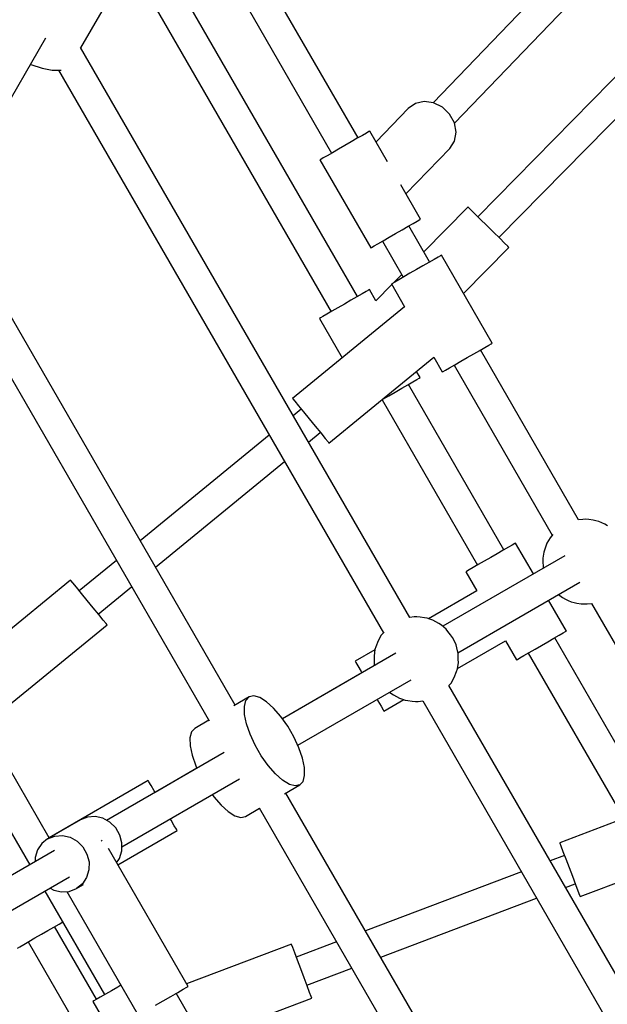
# Model space of a CAD drawing. Units: millimetres. Extents: x 178 to 11178, y 204 to 14157.
# Drawn here: x 6105 to 6452, y 8672 to 9254 of the extents above; entities that cross this region are included whole.
import ezdxf

# ---------------------------------------------------------------- set-up
doc = ezdxf.new("R2010")
doc.units = ezdxf.units.MM
doc.layers.add('PV-2033C', color=7, linetype='Continuous')

# ---------------------------------------------------------------- blocks, each defined once
blk = doc.blocks.new('*U2')
at = {"layer": 'PV-2033C'}
for p, q in [((65530.61, -55059.4), (65530.61, -54864.58)), ((65483.61, -55140.35), (65483.61, -54867.99)), ((65512.61, -54870.39), (65512.61, -55059.4)), ((65465.61, -54878.38), (65465.61, -55140.35)), ((65321.94, -54961.33), (65400.51, -54915.97)), ((65415.45, -54931.59), (65437.16, -54919.06)), ((65384.8, -54925.03), (65384.96, -54925.26)), ((65384.96, -54925.26), (65389.53, -54930.47)), ((65389.53, -54930.47), (65394.18, -54934.48)), ((65415.45, -55319.89), (65415.45, -54931.17)), ((65394.18, -54934.48), (65398.61, -54937.03)), ((65397.45, -54936.36), (65397.45, -55319.97)), ((65398.61, -54937.03), (65398.69, -54937.04)), ((65300.29, -55313.14), (65300.29, -54997.66)), ((65282.29, -55002.85), (65282.29, -55313.54)), ((65704.35, -55027.55), (65579.38, -55063.63)), ((65584.22, -55080.41), (65705.6, -55045.38)), ((65565.01, -55059.17), (65538.61, -55066.79)), ((65570.13, -55058.76), (65565.01, -55059.17)), ((65575.2, -55060.37), (65570.13, -55058.76)), ((65504.61, -55059.4), (65504.61, -55119.4)), ((65505.19, -55059.4), (65504.61, -55059.4)), ((65504.61, -55059.4), (65504.61, -55119.4)), ((65505.19, -55059.4), (65504.61, -55059.4)), ((65506.89, -55059.4), (65505.19, -55059.4)), ((65506.89, -55059.4), (65505.19, -55059.4)), ((65509.59, -55059.4), (65506.89, -55059.4)), ((65509.59, -55059.4), (65506.89, -55059.4)), ((65513.11, -55059.4), (65509.59, -55059.4)), ((65513.11, -55059.4), (65509.59, -55059.4)), ((65517.21, -55059.4), (65513.11, -55059.4)), ((65517.21, -55059.4), (65513.11, -55059.4)), ((65521.61, -55059.4), (65517.21, -55059.4)), ((65521.61, -55059.4), (65517.21, -55059.4)), ((65526.01, -55059.4), (65521.61, -55059.4)), ((65526.01, -55059.4), (65521.61, -55059.4)), ((65530.11, -55059.4), (65526.01, -55059.4)), ((65530.11, -55059.4), (65526.01, -55059.4)), ((65533.63, -55059.4), (65530.11, -55059.4)), ((65533.63, -55059.4), (65530.11, -55059.4)), ((65536.33, -55059.4), (65533.63, -55059.4)), ((65536.33, -55059.4), (65533.63, -55059.4)), ((65538.03, -55059.4), (65536.33, -55059.4)), ((65538.03, -55059.4), (65536.33, -55059.4)), ((65538.61, -55059.4), (65538.03, -55059.4)), ((65538.61, -55059.4), (65538.03, -55059.4)), ((65538.61, -55080.25), (65538.61, -55059.4)), ((65538.61, -55080.25), (65538.61, -55059.4)), ((65579.61, -55063.81), (65575.2, -55060.37)), ((65582.83, -55068.65), (65579.61, -55063.81)), ((65584.46, -55074.32), (65582.83, -55068.65)), ((65584.32, -55080.14), (65584.46, -55074.32)), ((65582.42, -55085.4), (65584.32, -55080.14)), ((65578.99, -55089.46), (65582.42, -55085.4)), ((65538.61, -55102.18), (65574.44, -55091.84)), ((65574.44, -55091.84), (65578.99, -55089.46)), ((65538.61, -55119.4), (65538.61, -55096.04)), ((65538.61, -55119.4), (65538.61, -55096.04)), ((65707.15, -55096.7), (65568.63, -55135.19)), ((65573.29, -55151.98), (65707.15, -55114.79)), ((65504.61, -55119.4), (65505.19, -55119.4)), ((65504.61, -55119.4), (65505.19, -55119.4)), ((65505.19, -55119.4), (65506.89, -55119.4)), ((65505.19, -55119.4), (65506.89, -55119.4)), ((65506.89, -55119.4), (65509.59, -55119.4)), ((65506.89, -55119.4), (65509.59, -55119.4)), ((65509.59, -55119.4), (65513.11, -55119.4)), ((65509.59, -55119.4), (65513.11, -55119.4)), ((65512.61, -55119.4), (65512.61, -55143.98)), ((65513.11, -55119.4), (65517.21, -55119.4)), ((65513.11, -55119.4), (65517.21, -55119.4)), ((65517.21, -55119.4), (65521.61, -55119.4)), ((65517.21, -55119.4), (65521.61, -55119.4)), ((65521.61, -55119.4), (65526.01, -55119.4)), ((65521.61, -55119.4), (65526.01, -55119.4)), ((65526.01, -55119.4), (65530.11, -55119.4)), ((65526.01, -55119.4), (65530.11, -55119.4)), ((65530.11, -55119.4), (65533.63, -55119.4)), ((65530.11, -55119.4), (65533.63, -55119.4)), ((65530.61, -55143.98), (65530.61, -55119.4)), ((65533.63, -55119.4), (65536.33, -55119.4)), ((65533.63, -55119.4), (65536.33, -55119.4)), ((65536.33, -55119.4), (65538.03, -55119.4)), ((65536.33, -55119.4), (65538.03, -55119.4)), ((65538.03, -55119.4), (65538.61, -55119.4)), ((65538.03, -55119.4), (65538.61, -55119.4)), ((65566.41, -55127.2), (65530.61, -55137.15)), ((65566.47, -55127.43), (65566.41, -55127.2)), ((65566.96, -55129.18), (65566.47, -55127.43)), ((65567.88, -55132.49), (65566.96, -55129.18)), ((65569.13, -55137), (65567.88, -55132.49)), ((65458.19, -55140.35), (65457.61, -55140.35)), ((65457.61, -55140.35), (65457.61, -55167.21)), ((65459.89, -55140.35), (65458.19, -55140.35)), ((65462.59, -55140.35), (65459.89, -55140.35)), ((65466.11, -55140.35), (65462.59, -55140.35)), ((65470.21, -55140.35), (65466.11, -55140.35)), ((65474.61, -55140.35), (65470.21, -55140.35)), ((65479.01, -55140.35), (65474.61, -55140.35)), ((65483.11, -55140.35), (65479.01, -55140.35)), ((65486.63, -55140.35), (65483.11, -55140.35)), ((65489.33, -55140.35), (65486.63, -55140.35)), ((65491.03, -55140.35), (65489.33, -55140.35)), ((65491.61, -55140.35), (65491.03, -55140.35)), ((65491.61, -55147.98), (65491.61, -55140.35)), ((65570.59, -55142.23), (65569.13, -55137)), ((65504.61, -55144.37), (65491.61, -55147.98)), ((65505.19, -55143.98), (65504.61, -55143.98)), ((65504.61, -55143.98), (65504.61, -55159.53)), ((65506.89, -55143.98), (65505.19, -55143.98)), ((65512.61, -55142.15), (65506.03, -55143.98)), ((65509.59, -55143.98), (65506.89, -55143.98)), ((65513.11, -55143.98), (65509.59, -55143.98)), ((65517.21, -55143.98), (65513.11, -55143.98)), ((65521.61, -55143.98), (65517.21, -55143.98)), ((65526.01, -55143.98), (65521.61, -55143.98)), ((65530.11, -55143.98), (65526.01, -55143.98)), ((65533.63, -55143.98), (65530.11, -55143.98)), ((65536.33, -55143.98), (65533.63, -55143.98)), ((65538.03, -55143.98), (65536.33, -55143.98)), ((65538.61, -55143.98), (65538.03, -55143.98)), ((65538.61, -55203.98), (65538.61, -55143.98)), ((65572.08, -55147.6), (65570.59, -55142.23)), ((65573.45, -55152.54), (65572.08, -55147.6)), ((65574.55, -55156.51), (65573.45, -55152.54)), ((65575.27, -55159.07), (65574.55, -55156.51)), ((65504.61, -55159.53), (65420.18, -55173.33)), ((65538.61, -55170.21), (65575.51, -55159.96)), ((65575.51, -55159.96), (65575.27, -55159.07)), ((65420.18, -55173.33), (65420.21, -55173.56)), ((65420.21, -55173.56), (65420.51, -55175.36)), ((65420.51, -55175.36), (65421.06, -55178.75)), ((65421.49, -55181.34), (65415.45, -55182.33)), ((65421.06, -55178.75), (65421.82, -55183.37)), ((65397.45, -55185.27), (65300.29, -55201.16)), ((65421.82, -55183.37), (65422.69, -55188.72)), ((65422.69, -55188.72), (65423.59, -55194.23)), ((65423.59, -55194.23), (65424.42, -55199.29)), ((65425.66, -55206.89), (65504.61, -55193.98)), ((65491.61, -55200.35), (65491.61, -55196.11)), ((65504.61, -55193.98), (65504.61, -55203.98)), ((65253.02, -55200.66), (65174.07, -55213.57)), ((65253.06, -55200.89), (65253.02, -55200.66)), ((65253.35, -55202.68), (65253.06, -55200.89)), ((65253.91, -55206.07), (65253.35, -55202.68)), ((65282.29, -55204.1), (65254.33, -55208.67)), ((65300.29, -55219.16), (65397.45, -55203.27)), ((65415.45, -55200.33), (65424.35, -55198.88)), ((65424.42, -55199.29), (65425.08, -55203.35)), ((65425.08, -55203.35), (65425.51, -55205.98)), ((65465.61, -55200.36), (65465.61, -55313.14)), ((65465.65, -55200.35), (65466.11, -55200.35)), ((65466.11, -55200.35), (65470.21, -55200.35)), ((65470.21, -55200.35), (65474.61, -55200.35)), ((65474.61, -55200.35), (65479.01, -55200.35)), ((65479.01, -55200.35), (65483.11, -55200.35)), ((65483.11, -55200.35), (65486.63, -55200.35)), ((65483.61, -55313.14), (65483.61, -55200.35)), ((65486.63, -55200.35), (65489.33, -55200.35)), ((65489.33, -55200.35), (65491.03, -55200.35)), ((65491.03, -55200.35), (65491.61, -55200.35)), ((65504.61, -55203.98), (65505.19, -55203.98)), ((65505.19, -55203.98), (65506.89, -55203.98)), ((65506.89, -55203.98), (65509.59, -55203.98)), ((65509.59, -55203.98), (65513.11, -55203.98)), ((65512.61, -55203.98), (65512.61, -55319.97)), ((65513.11, -55203.98), (65517.21, -55203.98)), ((65517.21, -55203.98), (65521.61, -55203.98)), ((65521.61, -55203.98), (65526.01, -55203.98)), ((65526.01, -55203.98), (65530.11, -55203.98)), ((65530.11, -55203.98), (65533.63, -55203.98)), ((65530.61, -55319.89), (65530.61, -55203.98)), ((65533.63, -55203.98), (65536.33, -55203.98)), ((65536.33, -55203.98), (65538.03, -55203.98)), ((65538.03, -55203.98), (65538.61, -55203.98)), ((65254.66, -55210.7), (65253.91, -55206.07)), ((65425.51, -55205.98), (65425.66, -55206.89)), ((65255.54, -55216.05), (65254.66, -55210.7)), ((65256.44, -55221.56), (65255.54, -55216.05)), ((65257.26, -55226.61), (65256.44, -55221.56)), ((65257.2, -55226.2), (65282.29, -55222.1)), ((65257.93, -55230.68), (65257.26, -55226.61)), ((65258.36, -55233.31), (65257.93, -55230.68)), ((65258.51, -55234.21), (65258.36, -55233.31)), ((65174.07, -55248.02), (65258.51, -55234.21)), ((65148.07, -55263.57), (65148.07, -55334.14)), ((65166.07, -55326.14), (65166.07, -55263.57)), ((65270.06, -55314.01), (65267.53, -55316.57)), ((65272.74, -55313.14), (65270.06, -55314.01)), ((65282.29, -55313.14), (65272.74, -55313.14)), ((65309.84, -55313.14), (65299.42, -55313.14)), ((65304.63, -55316.57), (65307.16, -55314.01)), ((65307.16, -55314.01), (65309.84, -55313.14)), ((65312.53, -55314.01), (65309.84, -55313.14)), ((65315.06, -55316.57), (65312.53, -55314.01)), ((65458.19, -55313.14), (65457.61, -55313.14)), ((65457.61, -55313.14), (65457.61, -55326.14)), ((65459.89, -55313.14), (65458.19, -55313.14)), ((65462.59, -55313.14), (65459.89, -55313.14)), ((65466.11, -55313.14), (65462.59, -55313.14)), ((65470.21, -55313.14), (65466.11, -55313.14)), ((65474.61, -55313.14), (65470.21, -55313.14)), ((65479.01, -55313.14), (65474.61, -55313.14)), ((65483.11, -55313.14), (65479.01, -55313.14)), ((65486.63, -55313.14), (65483.11, -55313.14)), ((65489.33, -55313.14), (65486.63, -55313.14)), ((65491.03, -55313.14), (65489.33, -55313.14)), ((65491.61, -55313.14), (65491.03, -55313.14)), ((65491.61, -55334.14), (65491.61, -55313.14)), ((65265.31, -55320.68), (65263.51, -55326.09)), ((65267.53, -55316.57), (65265.31, -55320.68)), ((65300.61, -55326.09), (65302.41, -55320.68)), ((65302.41, -55320.68), (65304.63, -55316.57)), ((65317.28, -55320.68), (65315.06, -55316.57)), ((65319.07, -55326.09), (65317.28, -55320.68)), ((65395.62, -55320.62), (65392.37, -55322.5)), ((65398, -55319.78), (65395.62, -55320.62)), ((65417.86, -55320.96), (65415.45, -55319.87)), ((65510.77, -55320.62), (65507.53, -55322.5)), ((65513.15, -55319.78), (65510.77, -55320.62)), ((65533.02, -55320.96), (65530.61, -55319.87)), ((65164.92, -55326.14), (65160.48, -55326.82)), ((65164.92, -55326.14), (65169.36, -55326.82)), ((65187.35, -55326.14), (65164.92, -55326.14)), ((65233.57, -55326.14), (65166.07, -55326.14)), ((65191.79, -55326.82), (65187.35, -55326.14)), ((65233.57, -55326.97), (65233.57, -55326.14)), ((65263.51, -55326.09), (65262.26, -55332.5)), ((65299.36, -55332.5), (65300.61, -55326.09)), ((65320.33, -55332.5), (65319.07, -55326.09)), ((65388.16, -55326.14), (65374.61, -55326.14)), ((65374.61, -55326.14), (65374.61, -55326.97)), ((65388.22, -55326.06), (65385.9, -55328.93)), ((65389.52, -55324.93), (65388.22, -55326.06)), ((65392.37, -55322.5), (65389.52, -55324.93)), ((65419.33, -55321.71), (65417.86, -55320.96)), ((65420.87, -55322.8), (65419.33, -55321.71)), ((65422.88, -55324.34), (65420.87, -55322.8)), ((65424.1, -55325.43), (65422.88, -55324.34)), ((65425.31, -55326.73), (65424.1, -55325.43)), ((65457.61, -55326.14), (65424.75, -55326.14)), ((65426.47, -55328.21), (65425.31, -55326.73)), ((65503.38, -55326.06), (65501.06, -55328.93)), ((65504.67, -55324.93), (65503.38, -55326.06)), ((65507.53, -55322.5), (65504.67, -55324.93)), ((65534.49, -55321.71), (65533.02, -55320.96)), ((65536.03, -55322.8), (65534.49, -55321.71)), ((65538.04, -55324.34), (65536.03, -55322.8)), ((65539.26, -55325.43), (65538.04, -55324.34)), ((65540.46, -55326.73), (65539.26, -55325.43)), ((65541.63, -55328.21), (65540.46, -55326.73)), ((65153.01, -55332), (65151.73, -55334.14)), ((65156.4, -55328.83), (65153.01, -55332)), ((65160.48, -55326.82), (65156.4, -55328.83)), ((65169.36, -55326.82), (65173.45, -55328.83)), ((65173.45, -55328.83), (65176.84, -55332)), ((65176.84, -55332), (65179.26, -55336.07)), ((65195.88, -55328.83), (65191.79, -55326.82)), ((65199.27, -55332), (65195.88, -55328.83)), ((65201.69, -55336.07), (65199.27, -55332)), ((65233.57, -55329.38), (65233.57, -55326.97)), ((65233.57, -55333.14), (65233.57, -55329.38)), ((65262.26, -55332.5), (65262.11, -55334.14)), ((65298.71, -55339.52), (65299.36, -55332.5)), ((65320.98, -55339.52), (65320.33, -55332.5)), ((65374.61, -55326.97), (65374.61, -55329.38)), ((65374.61, -55329.38), (65374.61, -55333.14)), ((65385.02, -55330.5), (65383.34, -55333.62)), ((65385.9, -55328.93), (65385.02, -55330.5)), ((65427.56, -55329.82), (65426.47, -55328.21)), ((65428.54, -55331.52), (65427.56, -55329.82)), ((65429.39, -55333.27), (65428.54, -55331.52)), ((65500.18, -55330.5), (65498.49, -55333.62)), ((65501.06, -55328.93), (65500.18, -55330.5)), ((65542.71, -55329.82), (65541.63, -55328.21)), ((65543.7, -55331.52), (65542.71, -55329.82)), ((65164.92, -55334.14), (65068.83, -55334.14)), ((65179.26, -55336.07), (65180.53, -55340.72)), ((65280.66, -55334.14), (65200.54, -55334.14)), ((65202.96, -55340.72), (65201.69, -55336.07)), ((65233.57, -55334.14), (65233.57, -55333.14)), ((65262.11, -55334.14), (65233.57, -55334.14)), ((65374.61, -55334.14), (65320.48, -55334.14)), ((65397.77, -55334.14), (65320.48, -55334.14)), ((65374.61, -55333.14), (65374.61, -55334.14)), ((65383.34, -55333.62), (65383.18, -55334.14)), ((65430.09, -55335.01), (65429.39, -55333.27)), ((65512.92, -55334.14), (65429.74, -55334.14)), ((65430.61, -55336.7), (65430.09, -55335.01)), ((65430.94, -55338.3), (65430.61, -55336.7)), ((65431.27, -55340.82), (65430.94, -55338.3)), ((65498.49, -55333.62), (65498.33, -55334.14)), ((65180.53, -55340.72), (65180.53, -55345.56)), ((65192.3, -55343.14), (65191.62, -55343.14)), ((65192.4, -55343.14), (65192.3, -55343.14)), ((65202.96, -55345.56), (65202.96, -55340.72)), ((65298.71, -55346.75), (65298.71, -55339.52)), ((65320.98, -55346.75), (65320.98, -55339.52)), ((65431.45, -55342.7), (65431.27, -55340.82)), ((65431.36, -55344.35), (65431.45, -55342.7)), ((65180.53, -55345.56), (65179.26, -55350.2)), ((65193.14, -55443.14), (65193.14, -55349.16)), ((65201.69, -55350.2), (65202.96, -55345.56)), ((65299.36, -55353.77), (65298.71, -55346.75)), ((65320.33, -55353.77), (65320.98, -55346.75)), ((65429.57, -55352.65), (65430.63, -55349.27)), ((65430.63, -55349.27), (65431.03, -55347.62)), ((65431.03, -55347.62), (65431.36, -55344.35)), ((65076.97, -55352.14), (65164.92, -55352.14)), ((65148.07, -55352.14), (65148.07, -55422.7)), ((65151.73, -55352.14), (65153.01, -55354.27)), ((65153.01, -55354.27), (65156.4, -55357.44)), ((65176.84, -55354.27), (65173.45, -55357.44)), ((65179.26, -55350.2), (65176.84, -55354.27)), ((65195.88, -55357.44), (65199.27, -55354.27)), ((65199.27, -55354.27), (65201.69, -55350.2)), ((65200.54, -55352.14), (65280.66, -55352.14)), ((65233.57, -55353.13), (65233.57, -55352.14)), ((65233.57, -55356.89), (65233.57, -55353.13)), ((65262.11, -55352.14), (65262.26, -55353.77)), ((65262.26, -55353.77), (65263.51, -55360.18)), ((65300.61, -55360.18), (65299.36, -55353.77)), ((65319.07, -55360.18), (65320.33, -55353.77)), ((65320.48, -55352.14), (65397.77, -55352.14)), ((65374.61, -55352.14), (65374.61, -55353.13)), ((65374.61, -55353.13), (65374.61, -55356.89)), ((65383.17, -55352.14), (65383.51, -55353.01)), ((65383.51, -55353.01), (65384.36, -55354.75)), ((65384.36, -55354.75), (65385.35, -55356.46)), ((65427, -55357.35), (65427.88, -55355.77)), ((65427.88, -55355.77), (65429.57, -55352.65)), ((65429.73, -55352.14), (65512.93, -55352.14)), ((65491.61, -55373.14), (65491.61, -55352.14)), ((65498.32, -55352.14), (65498.67, -55353.01)), ((65498.67, -55353.01), (65499.52, -55354.75)), ((65499.52, -55354.75), (65500.5, -55356.46)), ((65156.4, -55357.44), (65160.48, -55359.45)), ((65159.14, -55358.79), (65159.14, -55443.14)), ((65160.48, -55359.45), (65164.92, -55360.14)), ((65169.36, -55359.45), (65164.92, -55360.14)), ((65164.92, -55360.14), (65169.84, -55360.14)), ((65173.45, -55357.44), (65169.36, -55359.45)), ((65193.14, -55358.79), (65195.88, -55357.44)), ((65193.14, -55360.14), (65233.57, -55360.14)), ((65233.57, -55359.3), (65233.57, -55356.89)), ((65233.57, -55360.14), (65233.57, -55359.3)), ((65263.51, -55360.18), (65265.31, -55365.59)), ((65302.41, -55365.59), (65300.61, -55360.18)), ((65317.28, -55365.59), (65319.07, -55360.18)), ((65374.61, -55356.89), (65374.61, -55359.3)), ((65374.61, -55359.3), (65374.61, -55360.14)), ((65374.61, -55360.14), (65388.15, -55360.14)), ((65385.35, -55356.46), (65386.43, -55358.07)), ((65386.43, -55358.07), (65387.6, -55359.54)), ((65387.6, -55359.54), (65388.8, -55360.84)), ((65388.8, -55360.84), (65390.02, -55361.93)), ((65420.53, -55363.78), (65423.39, -55361.34)), ((65423.39, -55361.34), (65424.68, -55360.21)), ((65424.68, -55360.21), (65427, -55357.35)), ((65424.74, -55360.14), (65457.61, -55360.14)), ((65457.61, -55360.14), (65457.61, -55373.14)), ((65500.5, -55356.46), (65501.59, -55358.07)), ((65501.59, -55358.07), (65502.75, -55359.54)), ((65502.75, -55359.54), (65503.96, -55360.84)), ((65503.96, -55360.84), (65505.18, -55361.93)), ((65265.31, -55365.59), (65267.53, -55369.7)), ((65304.63, -55369.7), (65302.41, -55365.59)), ((65315.06, -55369.7), (65317.28, -55365.59)), ((65390.02, -55361.93), (65392.03, -55363.47)), ((65392.03, -55363.47), (65393.57, -55364.56)), ((65393.57, -55364.56), (65395.04, -55365.32)), ((65395.04, -55365.32), (65397.55, -55366.45)), ((65397.45, -55366.4), (65397.45, -55749.9)), ((65415.45, -55366.3), (65417.29, -55365.65)), ((65415.45, -55754.89), (65415.45, -55366.29)), ((65417.29, -55365.65), (65420.53, -55363.78)), ((65505.18, -55361.93), (65507.19, -55363.47)), ((65507.19, -55363.47), (65508.73, -55364.56)), ((65508.73, -55364.56), (65510.2, -55365.32)), ((65510.2, -55365.32), (65512.71, -55366.45)), ((65512.61, -55366.4), (65512.61, -55482.3)), ((65117.15, -55373.14), (65118.85, -55373.14)), ((65118.85, -55373.14), (65121.55, -55373.14)), ((65121.55, -55373.14), (65125.07, -55373.14)), ((65124.57, -55373.14), (65124.57, -55610.99)), ((65125.07, -55373.14), (65129.17, -55373.14)), ((65129.17, -55373.14), (65133.57, -55373.14)), ((65133.57, -55373.14), (65137.97, -55373.14)), ((65137.97, -55373.14), (65142.07, -55373.14)), ((65142.07, -55373.14), (65145.59, -55373.14)), ((65142.57, -55422.7), (65142.57, -55373.14)), ((65145.59, -55373.14), (65148.07, -55373.14)), ((65267.53, -55369.7), (65270.06, -55372.26)), ((65270.06, -55372.26), (65272.74, -55373.14)), ((65272.74, -55373.14), (65282.29, -55373.14)), ((65282.29, -55372.73), (65282.29, -55683.42)), ((65299.42, -55373.14), (65309.84, -55373.14)), ((65300.29, -55688.41), (65300.29, -55373.14)), ((65307.16, -55372.26), (65304.63, -55369.7)), ((65309.84, -55373.14), (65307.16, -55372.26)), ((65309.84, -55373.14), (65312.53, -55372.26)), ((65312.53, -55372.26), (65315.06, -55369.7)), ((65457.61, -55373.14), (65458.19, -55373.14)), ((65458.19, -55373.14), (65459.89, -55373.14)), ((65459.89, -55373.14), (65462.59, -55373.14)), ((65462.59, -55373.14), (65466.11, -55373.14)), ((65465.61, -55373.14), (65465.61, -55485.92)), ((65466.11, -55373.14), (65470.21, -55373.14)), ((65470.21, -55373.14), (65474.61, -55373.14)), ((65474.61, -55373.14), (65479.01, -55373.14)), ((65479.01, -55373.14), (65483.11, -55373.14)), ((65483.11, -55373.14), (65486.63, -55373.14)), ((65483.61, -55485.92), (65483.61, -55373.14)), ((65486.63, -55373.14), (65489.33, -55373.14)), ((65489.33, -55373.14), (65491.03, -55373.14)), ((65491.03, -55373.14), (65491.61, -55373.14)), ((65140.65, -55422.7), (65140.07, -55422.7)), ((65140.07, -55422.7), (65140.07, -55482.7)), ((65142.35, -55422.7), (65140.65, -55422.7)), ((65145.05, -55422.7), (65142.35, -55422.7)), ((65148.57, -55422.7), (65145.05, -55422.7)), ((65152.67, -55422.7), (65148.57, -55422.7)), ((65157.07, -55422.7), (65152.67, -55422.7)), ((65159.14, -55422.7), (65157.07, -55422.7)), ((65258.51, -55452.06), (65193.14, -55441.37)), ((65170.88, -55443.14), (65176.14, -55443.14)), ((65176.14, -55443.14), (65181.39, -55443.14)), ((65181.39, -55443.14), (65186.13, -55443.14)), ((65185.14, -55621.92), (65185.14, -55443.14)), ((65186.13, -55443.14), (65189.89, -55443.14)), ((65189.89, -55443.14), (65192.3, -55443.14)), ((65192.3, -55443.14), (65193.14, -55443.14)), ((65257.62, -55457.47), (65258.18, -55454.08)), ((65258.18, -55454.08), (65258.47, -55452.29)), ((65258.47, -55452.29), (65258.51, -55452.06)), ((65256.86, -55462.09), (65257.62, -55457.47)), ((65282.29, -55464.17), (65257.2, -55460.07)), ((65255.99, -55467.45), (65256.86, -55462.09)), ((65255.09, -55472.95), (65255.99, -55467.45)), ((65397.45, -55483), (65300.29, -55467.11)), ((65185.14, -55474.51), (65253.02, -55485.61)), ((65254.26, -55478.01), (65255.09, -55472.95)), ((65254.33, -55477.6), (65282.29, -55482.17)), ((65253.17, -55484.7), (65253.6, -55482.07)), ((65253.6, -55482.07), (65254.26, -55478.01)), ((65425.33, -55481.41), (65424.78, -55484.8)), ((65425.63, -55479.61), (65425.33, -55481.41)), ((65425.66, -55479.38), (65425.63, -55479.61)), ((65504.61, -55492.29), (65425.66, -55479.38)), ((65253.02, -55485.61), (65253.17, -55484.7)), ((65300.29, -55485.11), (65397.45, -55501)), ((65424.35, -55487.4), (65415.45, -55485.94)), ((65424.02, -55489.42), (65423.15, -55494.78)), ((65424.78, -55484.8), (65424.02, -55489.42)), ((65423.15, -55494.78), (65422.25, -55500.28)), ((65422.25, -55500.28), (65421.42, -55505.34)), ((65415.45, -55503.94), (65421.49, -55504.93)), ((65421.42, -55505.34), (65420.76, -55509.4)), ((65420.33, -55512.03), (65420.18, -55512.94)), ((65420.76, -55509.4), (65420.33, -55512.03)), ((65420.18, -55512.94), (65504.61, -55526.74))]:
    blk.add_line(p, q, dxfattribs=at)

msp = doc.modelspace()

# ---------------------------------------------------------------- linework, layer by layer
msp.add_circle((5677.82, 8494.27), 5500)

# ---------------------------------------------------------------- block references
at = {"layer": 'PV-2033C', "rotation": 30}
msp.add_blockref('*U2', (-77975.91, 24101.52), dxfattribs=at)

doc.saveas('drawing.dxf')
